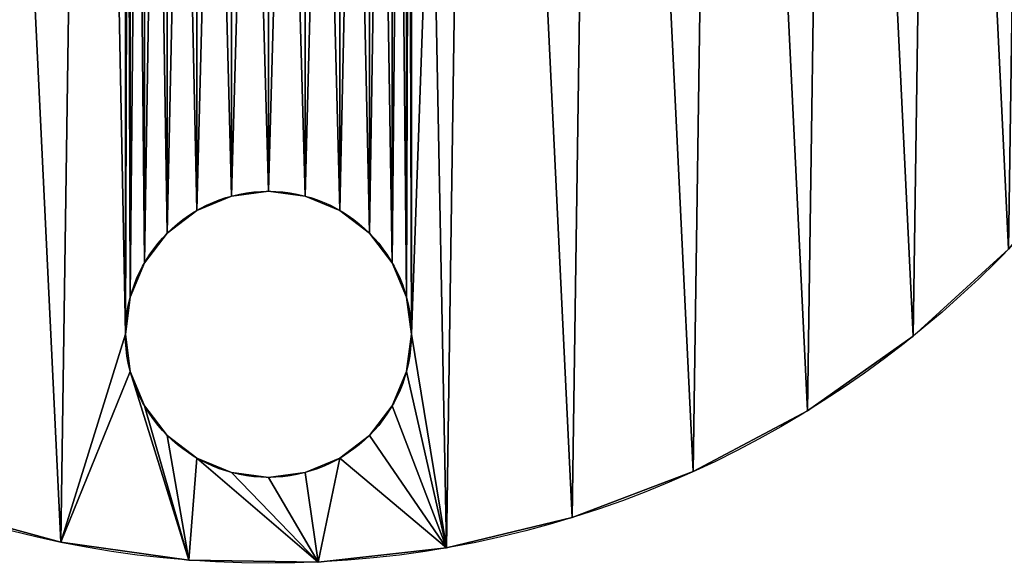
# Model space of a CAD drawing. Units: inches. Extents: x -1.7 to 41.6, y 0 to 13.1.
# Drawn here: x 9 to 11.1, y 8.6 to 9.8 of the extents above; entities that cross this region are included whole.
import ezdxf

# ---------------------------------------------------------------- set-up
doc = ezdxf.new("R2010")
doc.units = ezdxf.units.IN
doc.header["$MEASUREMENT"] = 0
doc.layers.get('0').update_dxf_attribs({"true_color": 0xffffff})

# ---------------------------------------------------------------- blocks, each defined once
blk = doc.blocks.new('Group#3')
for p, q in [((2.1689, 0.7992, 0.25), (2.1689, 0.7992)), ((2.2498, 0.8099, 0.25), (2.2498, 0.8099)), ((2.3306, 0.7992, 0.25), (2.3306, 0.7992)), ((2.0935, 0.768, 0.25), (2.0935, 0.768)), ((2.406, 0.768, 0.25), (2.406, 0.768)), ((2.0288, 0.7183, 0.25), (2.0288, 0.7183)), ((2.4707, 0.7183, 0.25), (2.4707, 0.7183)), ((1.9791, 0.6536, 0.25), (1.9791, 0.6536)), ((2.5204, 0.6536, 0.25), (2.5204, 0.6536)), ((1.9479, 0.5783, 0.25), (1.9479, 0.5783)), ((2.5516, 0.5783, 0.25), (2.5516, 0.5783)), ((1.9373, 0.4974, 0.25), (1.9373, 0.4974)), ((2.5623, 0.4974, 0.25), (2.5623, 0.4974)), ((3.6587, 0.4931, 0.25), (3.6587, 0.4931)), ((1.9479, 0.4165, 0.25), (1.9479, 0.4165)), ((2.5516, 0.4165, 0.25), (2.5516, 0.4165)), ((1.9791, 0.3411, 0.25), (1.9791, 0.3411)), ((2.5204, 0.3411, 0.25), (2.5204, 0.3411)), ((3.4278, 0.3304, 0.25), (3.4278, 0.3304)), ((2.0288, 0.2764, 0.25), (2.0288, 0.2764)), ((2.4707, 0.2764, 0.25), (2.4707, 0.2764)), ((2.0935, 0.2267, 0.25), (2.0935, 0.2267)), ((2.406, 0.2267, 0.25), (2.406, 0.2267)), ((2.1689, 0.1955, 0.25), (2.1689, 0.1955)), ((2.3306, 0.1955, 0.25), (2.3306, 0.1955)), ((3.1782, 0.1979, 0.25), (3.1782, 0.1979)), ((2.2498, 0.1849, 0.25), (2.2498, 0.1849)), ((2.914, 0.0977, 0.25), (2.914, 0.0977)), ((1.7962, 0.0436, 0.25), (1.7962, 0.0436)), ((2.6394, 0.0314, 0.25), (2.6394, 0.0314)), ((2.076, 0.0041, 0.25), (2.076, 0.0041)), ((2.3585, 0, 0.25), (2.3585, 0))]:
    blk.add_line(p, q)
for centre, radius in [((2.2498, 2.2474, 0.25), 2.25), ((2.2498, 2.2474), 2.25), ((2.2498, 0.4974, 0.25), 0.3125), ((2.2498, 0.4974), 0.3125)]:
    blk.add_circle(centre, radius)
mesh = blk.add_polyface()
corners = [(0.0137, 1.9977, 0.25), (0.0218, 2.5616, 0.25), (0, 2.2799, 0.25), (0.0626, 1.7194, 0.25), (0.0788, 2.8384, 0.25), (0.146, 1.4494, 0.25), (0.17, 3.1058, 0.25), (0.2626, 1.1921, 0.25), (0.294, 3.3597, 0.25), (0.4105, 0.9513, 0.25), (0.4488, 3.5961, 0.25), (0.5875, 0.731, 0.25), (0.632, 3.8112, 0.25), (0.7906, 0.5346, 0.25), (0.8408, 4.0016, 0.25), (1.0168, 0.3653, 0.25), (1.0718, 4.1644, 0.25), (1.2624, 0.2256, 0.25), (1.3213, 4.2969, 0.25), (1.5236, 0.1178, 0.25), (1.5855, 4.3971, 0.25), (1.7962, 0.0436, 0.25), (1.8602, 4.4634, 0.25), (1.9373, 0.4974, 0.25), (1.9479, 0.4165, 0.25), (2.076, 0.0041, 0.25), (1.9791, 0.3411, 0.25), (2.0288, 0.2764, 0.25), (2.0935, 0.2267, 0.25), (2.3585, 0, 0.25), (2.1689, 0.1955, 0.25), (2.2498, 0.1849, 0.25), (2.3306, 0.1955, 0.25), (2.406, 0.2267, 0.25), (2.6394, 0.0314, 0.25), (2.4707, 0.2764, 0.25), (2.5204, 0.3411, 0.25), (2.5516, 0.4165, 0.25), (2.5623, 0.4974, 0.25), (2.5623, 3.9974, 0.25), (1.9791, 4.1536, 0.25), (2.141, 4.4947, 0.25), (1.9479, 4.0783, 0.25), (1.9373, 3.9974, 0.25), (2.0288, 4.2183, 0.25), (2.0935, 4.268, 0.25), (2.1689, 4.2992, 0.25), (2.4235, 4.4907, 0.25), (2.2498, 4.3099, 0.25), (2.3306, 4.2992, 0.25), (2.406, 4.268, 0.25), (2.4707, 4.2183, 0.25), (2.7033, 4.4512, 0.25), (2.5204, 4.1536, 0.25), (2.5516, 4.0783, 0.25), (2.914, 0.0977, 0.25), (2.9759, 4.377, 0.25), (3.1782, 0.1979, 0.25), (3.2371, 4.2692, 0.25), (3.4278, 0.3304, 0.25), (3.4827, 4.1295, 0.25), (3.6587, 0.4931, 0.25), (3.7089, 3.9601, 0.25), (3.8675, 0.6836, 0.25), (3.9121, 3.7637, 0.25), (4.0507, 0.8987, 0.25), (4.089, 3.5434, 0.25), (4.2056, 1.135, 0.25), (4.2369, 3.3027, 0.25), (4.3296, 1.3889, 0.25), (4.3535, 3.0453, 0.25), (4.4208, 1.6563, 0.25), (4.4369, 2.7753, 0.25), (4.4777, 1.9331, 0.25), (4.4859, 2.497, 0.25), (4.4995, 2.2148, 0.25), (1.9479, 0.5783, 0.25), (1.9479, 3.9165, 0.25), (1.9791, 0.6536, 0.25), (1.9791, 3.8411, 0.25), (2.0288, 0.7183, 0.25), (2.0288, 3.7764, 0.25), (2.0935, 0.768, 0.25), (2.0935, 3.7267, 0.25), (2.1689, 0.7992, 0.25), (2.1689, 3.6955, 0.25), (2.2498, 0.8099, 0.25), (2.2498, 3.6849, 0.25), (2.3306, 0.7992, 0.25), (2.3306, 3.6955, 0.25), (2.406, 0.768, 0.25), (2.406, 3.7267, 0.25), (2.4707, 0.7183, 0.25), (2.4707, 3.7764, 0.25), (2.5204, 0.6536, 0.25), (2.5204, 3.8411, 0.25), (2.5516, 0.5783, 0.25), (2.5516, 3.9165, 0.25)]
mesh.append_faces([[corners[k] for k in face] for face in [(0, 1, 2), (74, 73, 75)]], dxfattribs={"vtx0": -1})
mesh.append_faces([[corners[k] for k in face] for face in [(1, 3, 4), (4, 5, 6), (6, 7, 8), (8, 9, 10), (10, 11, 12), (12, 13, 14), (14, 15, 16), (16, 17, 18), (18, 19, 20), (20, 21, 22), (23, 21, 24), (24, 25, 26), (26, 25, 27), (27, 25, 28), (28, 29, 30), (30, 29, 31), (31, 29, 32), (32, 29, 33), (33, 34, 35), (35, 34, 36), (36, 34, 37), (37, 34, 38), (22, 40, 41), (40, 22, 42), (42, 22, 43), (41, 46, 47), (47, 51, 52), (52, 55, 56), (56, 57, 58), (58, 59, 60), (60, 61, 62), (62, 63, 64), (64, 65, 66), (66, 67, 68), (68, 69, 70), (70, 71, 72), (72, 73, 74), (76, 43, 23), (43, 76, 77), (77, 78, 79), (79, 80, 81), (81, 82, 83), (83, 84, 85), (85, 86, 87), (87, 88, 89), (89, 90, 91), (91, 92, 93), (93, 94, 95), (95, 96, 97), (97, 38, 39)]], dxfattribs={"vtx0": -1, "vtx1": -1})
mesh.append_faces([[corners[k] for k in face] for face in [(22, 21, 23), (38, 34, 39), (43, 22, 23), (52, 39, 34)]], dxfattribs={"vtx0": -1, "vtx1": -1, "vtx2": -1})
mesh.append_faces([[corners[k] for k in face] for face in [(1, 0, 3), (4, 3, 5), (6, 5, 7), (8, 7, 9), (10, 9, 11), (12, 11, 13), (14, 13, 15), (16, 15, 17), (18, 17, 19), (20, 19, 21), (24, 21, 25), (28, 25, 29), (33, 29, 34), (41, 40, 44), (41, 44, 45), (41, 45, 46), (47, 46, 48), (47, 48, 49), (47, 49, 50), (47, 50, 51), (52, 51, 53), (52, 53, 54), (52, 54, 39), (52, 34, 55), (56, 55, 57), (58, 57, 59), (60, 59, 61), (62, 61, 63), (64, 63, 65), (66, 65, 67), (68, 67, 69), (70, 69, 71), (72, 71, 73), (77, 76, 78), (79, 78, 80), (81, 80, 82), (83, 82, 84), (85, 84, 86), (87, 86, 88), (89, 88, 90), (91, 90, 92), (93, 92, 94), (95, 94, 96), (97, 96, 38)]], dxfattribs={"vtx0": -1, "vtx2": -1})
mesh = blk.add_polyface()
corners = [(1.8602, 4.4634), (1.9479, 4.0783), (1.9373, 3.9974), (1.9791, 4.1536), (2.141, 4.4947), (2.0288, 4.2183), (2.0935, 4.268), (2.1689, 4.2992), (2.4235, 4.4907), (2.2498, 4.3099), (2.3306, 4.2992), (2.406, 4.268), (2.4707, 4.2183), (2.7033, 4.4512), (2.5204, 4.1536), (2.5516, 4.0783), (2.5623, 3.9974), (2.5623, 0.4974), (2.6394, 0.0314), (2.914, 0.0977), (2.9759, 4.377), (3.1782, 0.1979), (3.2371, 4.2692), (3.4278, 0.3304), (3.4827, 4.1295), (3.6587, 0.4931), (3.7089, 3.9601), (3.8675, 0.6836), (3.9121, 3.7637), (4.0507, 0.8987), (4.089, 3.5434), (4.2056, 1.135), (4.2369, 3.3027), (4.3296, 1.3889), (4.3535, 3.0453), (4.4208, 1.6563), (4.4369, 2.7753), (4.4777, 1.9331), (4.4859, 2.497), (4.4995, 2.2148), (0.0218, 2.5616), (0.0137, 1.9977), (0, 2.2799), (0.0626, 1.7194), (0.0788, 2.8384), (0.146, 1.4494), (0.17, 3.1058), (0.2626, 1.1921), (0.294, 3.3597), (0.4105, 0.9513), (0.4488, 3.5961), (0.5875, 0.731), (0.632, 3.8112), (0.7906, 0.5346), (0.8408, 4.0016), (1.0168, 0.3653), (1.0718, 4.1644), (1.2624, 0.2256), (1.3213, 4.2969), (1.5236, 0.1178), (1.5855, 4.3971), (1.7962, 0.0436), (1.9373, 0.4974), (1.9479, 0.4165), (2.076, 0.0041), (1.9791, 0.3411), (2.0288, 0.2764), (2.0935, 0.2267), (2.3585, 0), (2.1689, 0.1955), (2.2498, 0.1849), (2.3306, 0.1955), (2.406, 0.2267), (2.4707, 0.2764), (2.5204, 0.3411), (2.5516, 0.4165), (1.9479, 3.9165), (1.9479, 0.5783), (1.9791, 3.8411), (1.9791, 0.6536), (2.0288, 3.7764), (2.0288, 0.7183), (2.0935, 3.7267), (2.0935, 0.768), (2.1689, 3.6955), (2.1689, 0.7992), (2.2498, 3.6849), (2.2498, 0.8099), (2.3306, 3.6955), (2.3306, 0.7992), (2.406, 3.7267), (2.406, 0.768), (2.4707, 3.7764), (2.4707, 0.7183), (2.5204, 3.8411), (2.5204, 0.6536), (2.5516, 3.9165), (2.5516, 0.5783)]
mesh.append_faces([[corners[k] for k in face] for face in [(37, 38, 39), (40, 41, 42)]], dxfattribs={"vtx0": -1})
mesh.append_faces([[corners[k] for k in face] for face in [(1, 0, 3), (3, 4, 5), (5, 4, 6), (6, 4, 7), (7, 8, 9), (9, 8, 10), (10, 8, 11), (11, 8, 12), (12, 13, 14), (14, 13, 15), (15, 13, 16), (18, 13, 19), (19, 20, 21), (21, 22, 23), (23, 24, 25), (25, 26, 27), (27, 28, 29), (29, 30, 31), (31, 32, 33), (33, 34, 35), (35, 36, 37), (41, 40, 43), (43, 44, 45), (45, 46, 47), (47, 48, 49), (49, 50, 51), (51, 52, 53), (53, 54, 55), (55, 56, 57), (57, 58, 59), (59, 60, 61), (61, 63, 64), (64, 67, 68), (68, 72, 18), (76, 62, 2), (62, 76, 77), (77, 78, 79), (79, 80, 81), (81, 82, 83), (83, 84, 85), (85, 86, 87), (87, 88, 89), (89, 90, 91), (91, 92, 93), (93, 94, 95), (95, 96, 97), (97, 16, 17)]], dxfattribs={"vtx0": -1, "vtx1": -1})
mesh.append_faces([[corners[k] for k in face] for face in [(16, 13, 17), (17, 13, 18), (61, 0, 62), (62, 0, 2)]], dxfattribs={"vtx0": -1, "vtx1": -1, "vtx2": -1})
mesh.append_faces([[corners[k] for k in face] for face in [(0, 1, 2), (3, 0, 4), (7, 4, 8), (12, 8, 13), (19, 13, 20), (21, 20, 22), (23, 22, 24), (25, 24, 26), (27, 26, 28), (29, 28, 30), (31, 30, 32), (33, 32, 34), (35, 34, 36), (37, 36, 38), (43, 40, 44), (45, 44, 46), (47, 46, 48), (49, 48, 50), (51, 50, 52), (53, 52, 54), (55, 54, 56), (57, 56, 58), (59, 58, 60), (61, 60, 0), (61, 62, 63), (64, 63, 65), (64, 65, 66), (64, 66, 67), (68, 67, 69), (68, 69, 70), (68, 70, 71), (68, 71, 72), (18, 72, 73), (18, 73, 74), (18, 74, 75), (18, 75, 17), (77, 76, 78), (79, 78, 80), (81, 80, 82), (83, 82, 84), (85, 84, 86), (87, 86, 88), (89, 88, 90), (91, 90, 92), (93, 92, 94), (95, 94, 96), (97, 96, 16)]], dxfattribs={"vtx0": -1, "vtx2": -1})
mesh = blk.add_polyface()
corners = [(2.1689, 0.7992, 0.25), (2.0935, 0.768), (2.1689, 0.7992), (2.0935, 0.768, 0.25)]
mesh.append_faces([[corners[k] for k in face] for face in [(0, 1, 2), (1, 0, 3)]], dxfattribs={"vtx0": -1})
mesh = blk.add_polyface()
corners = [(2.2498, 0.8099, 0.25), (2.1689, 0.7992), (2.2498, 0.8099), (2.1689, 0.7992, 0.25)]
mesh.append_faces([[corners[k] for k in face] for face in [(0, 1, 2), (1, 0, 3)]], dxfattribs={"vtx0": -1})
mesh = blk.add_polyface()
corners = [(2.3306, 0.7992, 0.25), (2.2498, 0.8099), (2.3306, 0.7992), (2.2498, 0.8099, 0.25)]
mesh.append_faces([[corners[k] for k in face] for face in [(0, 1, 2), (1, 0, 3)]], dxfattribs={"vtx0": -1})
mesh = blk.add_polyface()
corners = [(2.406, 0.768, 0.25), (2.3306, 0.7992), (2.406, 0.768), (2.3306, 0.7992, 0.25)]
mesh.append_faces([[corners[k] for k in face] for face in [(0, 1, 2), (1, 0, 3)]], dxfattribs={"vtx0": -1})
mesh = blk.add_polyface()
corners = [(2.0935, 0.768, 0.25), (2.0288, 0.7183), (2.0935, 0.768), (2.0288, 0.7183, 0.25)]
mesh.append_faces([[corners[k] for k in face] for face in [(0, 1, 2), (1, 0, 3)]], dxfattribs={"vtx0": -1})
mesh = blk.add_polyface()
corners = [(2.4707, 0.7183, 0.25), (2.406, 0.768), (2.4707, 0.7183), (2.406, 0.768, 0.25)]
mesh.append_faces([[corners[k] for k in face] for face in [(0, 1, 2), (1, 0, 3)]], dxfattribs={"vtx0": -1})
mesh = blk.add_polyface()
corners = [(2.0288, 0.7183), (1.9791, 0.6536, 0.25), (1.9791, 0.6536), (2.0288, 0.7183, 0.25)]
mesh.append_faces([[corners[k] for k in face] for face in [(0, 1, 2), (1, 0, 3)]], dxfattribs={"vtx0": -1})
mesh = blk.add_polyface()
corners = [(2.4707, 0.7183, 0.25), (2.5204, 0.6536), (2.5204, 0.6536, 0.25), (2.4707, 0.7183)]
mesh.append_faces([[corners[k] for k in face] for face in [(0, 1, 2), (1, 0, 3)]], dxfattribs={"vtx0": -1})
mesh = blk.add_polyface()
corners = [(3.8675, 0.6836, 0.25), (3.6587, 0.4931), (3.8675, 0.6836), (3.6587, 0.4931, 0.25)]
mesh.append_faces([[corners[k] for k in face] for face in [(0, 1, 2), (1, 0, 3)]], dxfattribs={"vtx0": -1})
mesh = blk.add_polyface()
corners = [(1.9791, 0.6536), (1.9479, 0.5783, 0.25), (1.9479, 0.5783), (1.9791, 0.6536, 0.25)]
mesh.append_faces([[corners[k] for k in face] for face in [(0, 1, 2), (1, 0, 3)]], dxfattribs={"vtx0": -1})
mesh = blk.add_polyface()
corners = [(2.5204, 0.6536, 0.25), (2.5516, 0.5783), (2.5516, 0.5783, 0.25), (2.5204, 0.6536)]
mesh.append_faces([[corners[k] for k in face] for face in [(0, 1, 2), (1, 0, 3)]], dxfattribs={"vtx0": -1})
mesh = blk.add_polyface()
corners = [(1.9479, 0.5783), (1.9373, 0.4974, 0.25), (1.9373, 0.4974), (1.9479, 0.5783, 0.25)]
mesh.append_faces([[corners[k] for k in face] for face in [(0, 1, 2), (1, 0, 3)]], dxfattribs={"vtx0": -1})
mesh = blk.add_polyface()
corners = [(2.5516, 0.5783, 0.25), (2.5623, 0.4974), (2.5623, 0.4974, 0.25), (2.5516, 0.5783)]
mesh.append_faces([[corners[k] for k in face] for face in [(0, 1, 2), (1, 0, 3)]], dxfattribs={"vtx0": -1})
mesh = blk.add_polyface()
corners = [(1.9373, 0.4974), (1.9479, 0.4165, 0.25), (1.9479, 0.4165), (1.9373, 0.4974, 0.25)]
mesh.append_faces([[corners[k] for k in face] for face in [(0, 1, 2), (1, 0, 3)]], dxfattribs={"vtx0": -1})
mesh = blk.add_polyface()
corners = [(2.5623, 0.4974, 0.25), (2.5516, 0.4165), (2.5516, 0.4165, 0.25), (2.5623, 0.4974)]
mesh.append_faces([[corners[k] for k in face] for face in [(0, 1, 2), (1, 0, 3)]], dxfattribs={"vtx0": -1})
mesh = blk.add_polyface()
corners = [(3.6587, 0.4931, 0.25), (3.4278, 0.3304), (3.6587, 0.4931), (3.4278, 0.3304, 0.25)]
mesh.append_faces([[corners[k] for k in face] for face in [(0, 1, 2), (1, 0, 3)]], dxfattribs={"vtx0": -1})
mesh = blk.add_polyface()
corners = [(1.9479, 0.4165), (1.9791, 0.3411, 0.25), (1.9791, 0.3411), (1.9479, 0.4165, 0.25)]
mesh.append_faces([[corners[k] for k in face] for face in [(0, 1, 2), (1, 0, 3)]], dxfattribs={"vtx0": -1})
mesh = blk.add_polyface()
corners = [(2.5516, 0.4165, 0.25), (2.5204, 0.3411), (2.5204, 0.3411, 0.25), (2.5516, 0.4165)]
mesh.append_faces([[corners[k] for k in face] for face in [(0, 1, 2), (1, 0, 3)]], dxfattribs={"vtx0": -1})
mesh = blk.add_polyface()
corners = [(1.9791, 0.3411), (2.0288, 0.2764, 0.25), (2.0288, 0.2764), (1.9791, 0.3411, 0.25)]
mesh.append_faces([[corners[k] for k in face] for face in [(0, 1, 2), (1, 0, 3)]], dxfattribs={"vtx0": -1})
mesh = blk.add_polyface()
corners = [(2.5204, 0.3411, 0.25), (2.4707, 0.2764), (2.4707, 0.2764, 0.25), (2.5204, 0.3411)]
mesh.append_faces([[corners[k] for k in face] for face in [(0, 1, 2), (1, 0, 3)]], dxfattribs={"vtx0": -1})
mesh = blk.add_polyface()
corners = [(3.4278, 0.3304, 0.25), (3.1782, 0.1979), (3.4278, 0.3304), (3.1782, 0.1979, 0.25)]
mesh.append_faces([[corners[k] for k in face] for face in [(0, 1, 2), (1, 0, 3)]], dxfattribs={"vtx0": -1})
mesh = blk.add_polyface()
corners = [(2.0288, 0.2764, 0.25), (2.0935, 0.2267), (2.0288, 0.2764), (2.0935, 0.2267, 0.25)]
mesh.append_faces([[corners[k] for k in face] for face in [(0, 1, 2), (1, 0, 3)]], dxfattribs={"vtx0": -1})
mesh = blk.add_polyface()
corners = [(2.406, 0.2267, 0.25), (2.4707, 0.2764), (2.406, 0.2267), (2.4707, 0.2764, 0.25)]
mesh.append_faces([[corners[k] for k in face] for face in [(0, 1, 2), (1, 0, 3)]], dxfattribs={"vtx0": -1})
mesh = blk.add_polyface()
corners = [(2.0935, 0.2267, 0.25), (2.1689, 0.1955), (2.0935, 0.2267), (2.1689, 0.1955, 0.25)]
mesh.append_faces([[corners[k] for k in face] for face in [(0, 1, 2), (1, 0, 3)]], dxfattribs={"vtx0": -1})
mesh = blk.add_polyface()
corners = [(2.3306, 0.1955, 0.25), (2.406, 0.2267), (2.3306, 0.1955), (2.406, 0.2267, 0.25)]
mesh.append_faces([[corners[k] for k in face] for face in [(0, 1, 2), (1, 0, 3)]], dxfattribs={"vtx0": -1})
mesh = blk.add_polyface()
corners = [(2.1689, 0.1955, 0.25), (2.2498, 0.1849), (2.1689, 0.1955), (2.2498, 0.1849, 0.25)]
mesh.append_faces([[corners[k] for k in face] for face in [(0, 1, 2), (1, 0, 3)]], dxfattribs={"vtx0": -1})
mesh = blk.add_polyface()
corners = [(2.2498, 0.1849, 0.25), (2.3306, 0.1955), (2.2498, 0.1849), (2.3306, 0.1955, 0.25)]
mesh.append_faces([[corners[k] for k in face] for face in [(0, 1, 2), (1, 0, 3)]], dxfattribs={"vtx0": -1})
mesh = blk.add_polyface()
corners = [(3.1782, 0.1979, 0.25), (2.914, 0.0977), (3.1782, 0.1979), (2.914, 0.0977, 0.25)]
mesh.append_faces([[corners[k] for k in face] for face in [(0, 1, 2), (1, 0, 3)]], dxfattribs={"vtx0": -1})
mesh = blk.add_polyface()
corners = [(1.7962, 0.0436, 0.25), (1.5236, 0.1178), (1.7962, 0.0436), (1.5236, 0.1178, 0.25)]
mesh.append_faces([[corners[k] for k in face] for face in [(0, 1, 2), (1, 0, 3)]], dxfattribs={"vtx0": -1})
mesh = blk.add_polyface()
corners = [(2.914, 0.0977, 0.25), (2.6394, 0.0314), (2.914, 0.0977), (2.6394, 0.0314, 0.25)]
mesh.append_faces([[corners[k] for k in face] for face in [(0, 1, 2), (1, 0, 3)]], dxfattribs={"vtx0": -1})
mesh = blk.add_polyface()
corners = [(2.076, 0.0041, 0.25), (1.7962, 0.0436), (2.076, 0.0041), (1.7962, 0.0436, 0.25)]
mesh.append_faces([[corners[k] for k in face] for face in [(0, 1, 2), (1, 0, 3)]], dxfattribs={"vtx0": -1})
mesh = blk.add_polyface()
corners = [(2.6394, 0.0314, 0.25), (2.3585, 0), (2.6394, 0.0314), (2.3585, 0, 0.25)]
mesh.append_faces([[corners[k] for k in face] for face in [(0, 1, 2), (1, 0, 3)]], dxfattribs={"vtx0": -1})
mesh = blk.add_polyface()
corners = [(2.3585, 0, 0.25), (2.076, 0.0041), (2.3585, 0), (2.076, 0.0041, 0.25)]
mesh.append_faces([[corners[k] for k in face] for face in [(0, 1, 2), (1, 0, 3)]], dxfattribs={"vtx0": -1})

msp = doc.modelspace()

# ---------------------------------------------------------------- block references
at = {"color": 250, "true_color": 0x3a3a3a}
msp.add_blockref('Group#3', (7.247, 8.5869, -15.75), dxfattribs=at)

doc.saveas('drawing.dxf')
